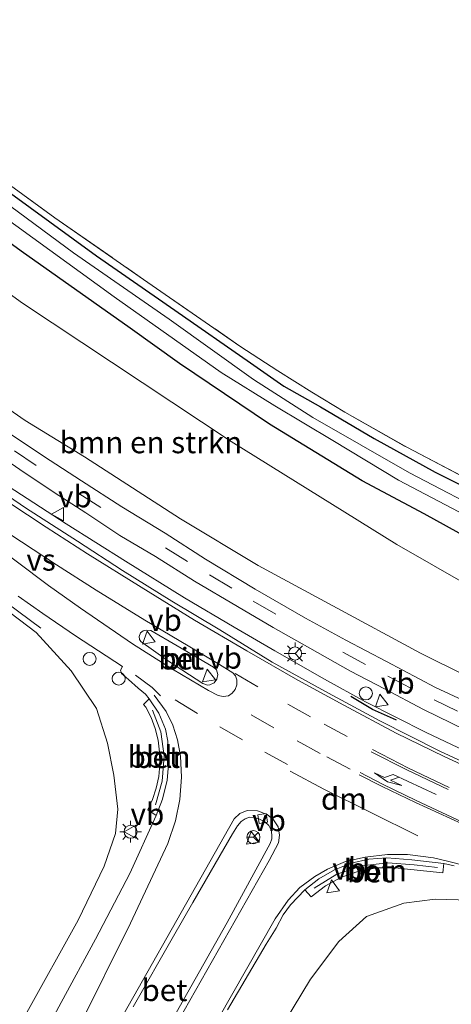
# Model space of a CAD drawing. Units: metres. Extents: x 226243 to 227893, y 531250 to 537501.
# Drawn here: x 227550 to 227600, y 536869 to 536983 of the extents above; entities that cross this region are included whole.
import ezdxf
from ezdxf.enums import TextEntityAlignment as Align

# ---------------------------------------------------------------- set-up
doc = ezdxf.new("R2010")
doc.units = ezdxf.units.M
doc.linetypes.add('IE-TERREINAFSCHEIDING', pattern=[10, 8, -2])
doc.linetypes.add('VW-3-9_STREEP', pattern=[12, 3, -9])
doc.layers.get('0').update_dxf_attribs({"lineweight": 25})
for name, color, linetype, lineweight in [('B-ME-AL-OVERIG-L-B1', 7, 'Continuous', 18), ('B-ME-AL-OVERIG-S-B1', 7, 'Continuous', 18), ('B-ME-BV-GELEIDECONSTRUCTIE-GELEIDERAIL-L-B1', 213, 'BV-GELEIDERAIL', 18), ('B-ME-GR-BOMENSTRUIKEN-GV-B6', 93, 'Continuous', 18), ('B-ME-GW-KRUINLIJN-L-B1', 93, 'Continuous', 18), ('B-ME-GW-TEENLIJN-L-B1', 93, 'Continuous', 18), ('B-ME-IE-GRASLAND-GV-B6', 93, 'Continuous', 18), ('B-ME-IE-GRONDWERKLIJN-GROND_INGERICHT-GV-B6', 253, 'Continuous', 18), ('B-ME-IE-INRICHTINGSELEMENT-S-B1', 253, 'Continuous', 18), ('B-ME-IE-MEUBILAIR_WEGMEUBILAIR-LICHTMAST-S-B1', 8, 'Continuous', 18), ('B-ME-IE-TERREINAFSCHEIDING-RASTERHEKWERK-L-B1', 8, 'IE-TERREINAFSCHEIDING', 18), ('B-ME-OG-WATER-GV-B6', 153, 'Continuous', 18), ('B-ME-VH-VERH_SOORT-BETON-OVERIG-GV-B6', 8, 'IE-TERREINAFSCHEIDING-NATUURLIJK-HOUTWAL', 18), ('B-ME-VH-VERH_SOORT-BITUMEN-GV-B6', 8, 'IE-TERREINAFSCHEIDING-NATUURLIJK-HOUTWAL', 18), ('B-ME-VV-KOLK-S-B1', 8, 'Continuous', 18), ('B-ME-VW-MARKERING-39STREEP-015-L-B1', 255, 'VW-3-9_STREEP', 18), ('B-ME-VW-MARKERING-DRIEHOEK-L-B1', 7, 'VW-HAAIETAND70-R-B', 18), ('B-ME-VW-MARKERING-PIJLLI750-S-B1', 7, 'Continuous', 18), ('B-ME-VW-MARKERING-STREEP-015-L-B1', 7, 'Continuous', 18), ('B-ME-VW-MARKERING-VERDRIJFSTRP-GV-B6', 7, 'Continuous', 18), ('B-ME-VW-MEUBILAIR_WEGMEUBILAIR-RONA-S-B1', 8, 'Continuous', 18), ('B-ME-VW-MEUBILAIR_WEGMEUBILAIR-VERKEERSBORD-S-B1', 8, 'Continuous', 18)]:
    doc.layers.add(name, color=color, linetype=linetype, lineweight=lineweight)
doc.layers.add('B-ME-GW-INSTEEKWATERGANG-L-B1', color=10, linetype='Continuous')
doc.layers.add('B-ME-IE-TERREINAFSCHEIDING-SCHRIKHEK-L-B1', color=10, linetype='Continuous')
doc.styles.add('NLCS-ISO', font='NLCS-ISO.TTF')
doc.linetypes.add('BV-GELEIDERAIL', pattern='A,10,-3,[108,NLCS.SHX,S=1,R=0,X=0,Y=0],-3', length=16)
doc.linetypes.add('IE-TERREINAFSCHEIDING-NATUURLIJK-HOUTWAL', pattern='A,7,-1.5,[67,NLCS.SHX,S=0.75,R=45,X=0,Y=0],-1.5,7,-1.5,[70,NLCS.SHX,S=0.75,R=0,X=0,Y=0],-1.5', length=20)
doc.linetypes.add('VW-HAAIETAND70-R-B', pattern='A,0,-0.5,[153,NLCS.SHX,S=1,R=180,X=-0.375,Y=0],-0.5', length=1)

# ---------------------------------------------------------------- blocks, each defined once
blk = doc.blocks.new('pijll')
for p, q in [((0, 0, 0.1), (5.45, 0, 0.1)), ((5.7, 1.05, 0.1), (4, 0.75, 0.1)), ((4, 0.75, 0.1), (5.45, 0.75, 0.1)), ((5.45, 0.75, 0.1), (4.7, 0, 0.1)), ((6.2, 0.75, 0.1), (5.45, 0, 0.1)), ((7.5, 0.75, 0.1), (5.7, 1.05, 0.1)), ((7.5, 0.75, 0.1), (6.2, 0.75, 0.1))]:
    blk.add_line(p, q)
blk = doc.blocks.new('lantaarnpaal')
for p, q in [((0, 0.75), (0, 1.25)), ((-0.75, 0), (-1.25, 0)), ((-0.88, 0.88), (-0.53, 0.53)), ((0.53, 0.53), (0.88, 0.88)), ((0.75, 0), (1.25, 0)), ((-0.53, -0.53), (-0.88, -0.88)), ((0, -0.75), (0, -1.25)), ((0.53, -0.53), (0.88, -0.88))]:
    blk.add_line(p, q)
blk.add_circle((0, 0), 0.75)
blk = doc.blocks.new('dtb')
blk.add_circle((0, 0), 0.75)
blk = doc.blocks.new('kolk')
blk.add_lwpolyline([(-0.5, -0.5), (0.5, -0.5), (0.5, 0.5), (-0.5, 0.5)], close=True)
blk = doc.blocks.new('verkeersbord')
for p, q in [((0, 0.75), (-0.75, -0.625)), ((0.75, -0.625), (0, 0.75)), ((-0.75, -0.625), (0.75, -0.625))]:
    blk.add_line(p, q)
blk = doc.blocks.new('wegwijzer')
for q in [(-0.53, -0.53), (0, 0.75), (0.53, -0.53)]:
    blk.add_line((0, 0), q)
blk.add_circle((0, 0), 0.75)

msp = doc.modelspace()

# ---------------------------------------------------------------- linework, layer by layer
at = {"layer": 'B-ME-AL-OVERIG-L-B1'}
for points in [[(227565.7491, 536903.1757, 18.8838), (227566.6726, 536900.6672, 18.8099), (227567.0919, 536897.8802, 18.7453), (227566.8395, 536895.0083, 18.6931), (227566.0722, 536892.2876, 18.6767)], [(227584.306, 536882.7046, 18.2978), (227586.9167, 536884.3052, 18.294), (227589.8111, 536885.2834, 18.302), (227592.7826, 536885.633, 18.312), (227595.8139, 536885.3688, 18.2978), (227598.4853, 536885.092, 18.299)]]:
    msp.add_polyline3d(points, dxfattribs=at)
at = {"layer": 'B-ME-BV-GELEIDECONSTRUCTIE-GELEIDERAIL-L-B1'}
for points in [[(227498.338, 536965.094, 21.389), (227501, 536963.09, 21.389), (227507.588, 536958.226, 21.28), (227514.09, 536953.603, 21.054), (227520.733, 536948.764, 20.911), (227527.293, 536944.135, 20.688), (227534.86, 536938.73, 20.519), (227541.431, 536934.159, 20.321), (227549.153, 536928.937, 20.107), (227555.816, 536924.577, 20.005), (227562.61, 536920.283, 19.807), (227569.428, 536916.095, 19.647), (227575.128, 536912.696, 19.462), (227579.78, 536909.983, 19.323), (227585.496, 536906.73, 19.235), (227590.212, 536904.146, 19.083), (227597.198, 536900.61, 18.969), (227604.402, 536897.193, 18.755), (227611.755, 536893.954, 18.342), (227621.589, 536890.098, 17.807)], [(227495.045, 536957.352, 21.354), (227495.668, 536956.887, 21.326), (227501.594, 536952.387, 21.268), (227505.1, 536949.618, 21.184), (227509.81, 536945.855, 21.113), (227519.292, 536938.37, 20.894), (227527.719, 536931.804, 20.65), (227535.096, 536926.021, 20.473), (227542.443, 536920.354, 19.98), (227552.885, 536912.588, 19.205)]]:
    msp.add_polyline3d(points, dxfattribs=at)
at = {"layer": 'B-ME-GR-BOMENSTRUIKEN-GV-B6'}
for points in [[(227620.212, 536908.462, 15.192), (227616.748, 536900.483, 17.531), (227607.145, 536904.468, 17.73), (227596.55, 536909.711, 18.016), (227586.483, 536915.171, 18.222), (227577.871, 536919.812, 18.555), (227568.937, 536925.156, 18.69), (227557.905, 536932.308, 18.93), (227551.076, 536936.49, 19.111), (227538.605, 536945.119, 19.494), (227526.57, 536953.636, 19.76), (227517.636, 536960.023, 20.046), (227512.521, 536963.759, 20.254), (227508.48, 536966.748, 20.321), (227515.199, 536975.866, 14.903), (227528.14, 536966.377, 14.75), (227550.767, 536949.982, 14.723), (227574.784, 536934.075, 14.83), (227593.844, 536922.218, 14.887), (227606.74, 536914.834, 15.08), (227620.212, 536908.462, 15.192)], [(227489.907, 536941.524, 14.586), (227494.588, 536954.196, 20.48), (227502.183, 536948.946, 20.393), (227508.962, 536944.32, 20.189), (227521.358, 536935.859, 19.953), (227533.283, 536926.57, 19.692), (227545.308, 536917.418, 19.338), (227552.357, 536912.085, 19.166), (227556.371, 536907.709, 19.065), (227559.275, 536903.354, 18.854), (227560.542, 536899.356, 18.74), (227561.301, 536895.712, 18.669), (227561.734, 536891.783, 18.631), (227561.48, 536888.985, 18.559), (227560.165, 536885.243, 18.437), (227557.171, 536879.035, 18.332), (227551.078, 536868.061, 18.264)]]:
    msp.add_polyline3d(points, dxfattribs=at)
at = {"layer": 'B-ME-GW-INSTEEKWATERGANG-L-B1'}
for points in [[(227518.387, 536986.696, 14.372), (227519.204, 536985.802, 14.326), (227520.244, 536984.583, 14.179), (227521.234, 536983.402, 14.012), (227532.404, 536974.945, 13.995), (227546.262, 536964.861, 14.058), (227559.276, 536955.421, 14.083), (227568.31, 536949.173, 14.053), (227576.989, 536943.119, 14.053), (227580.83, 536940.412, 14.012), (227585.058, 536938.03, 14.142), (227591.217, 536934.393, 14.164), (227598.222, 536930.545, 14.214), (227604.665, 536927.332, 14.294)], [(227604.683, 536921.504, 14.644), (227596.956, 536925.726, 14.585), (227589.831, 536929.542, 14.576), (227579.171, 536936.052, 14.543), (227568.826, 536943.031, 14.521), (227563.154, 536947.094, 14.564), (227550.645, 536955.935, 14.493), (227531.123, 536970.163, 14.506), (227519.745, 536978.527, 14.518), (227516.463, 536981.233, 14.568), (227515.388, 536982.486, 14.46)]]:
    msp.add_polyline3d(points, dxfattribs=at)
at = {"layer": 'B-ME-GW-KRUINLIJN-L-B1'}
for points in [[(227679.097, 536882.06, 16.125), (227667.391, 536884.035, 16.525), (227660.286, 536885.894, 16.588), (227649.212, 536889.113, 16.892), (227637.992, 536892.508, 17.022), (227628.115, 536895.953, 17.249), (227619.761, 536899.233, 17.468), (227616.748, 536900.483, 17.531), (227607.145, 536904.468, 17.73), (227596.55, 536909.711, 18.016), (227586.483, 536915.171, 18.222), (227577.871, 536919.812, 18.555), (227568.937, 536925.156, 18.69), (227557.905, 536932.308, 18.93), (227551.076, 536936.49, 19.111), (227538.605, 536945.119, 19.494), (227526.57, 536953.636, 19.76), (227517.636, 536960.023, 20.046), (227512.521, 536963.759, 20.254), (227508.48, 536966.748, 20.321)], [(227493.495, 536956.976, 20.796), (227493.262, 536956.553, 20.464), (227493.117, 536955.667, 20.43), (227494.588, 536954.196, 20.48), (227502.183, 536948.946, 20.393), (227508.962, 536944.32, 20.189), (227521.358, 536935.859, 19.953), (227533.283, 536926.57, 19.692), (227545.308, 536917.418, 19.338), (227552.357, 536912.085, 19.166), (227556.371, 536907.709, 19.065), (227559.275, 536903.354, 18.854), (227560.542, 536899.356, 18.74), (227561.301, 536895.712, 18.669), (227561.734, 536891.783, 18.631), (227561.48, 536888.985, 18.559), (227560.165, 536885.243, 18.437), (227557.171, 536879.035, 18.332), (227551.078, 536868.061, 18.264)], [(227517.962, 536782.005, 17.353), (227522.339, 536785.308, 17.447), (227530.974, 536792.312, 17.519), (227537.11, 536798.033, 17.746), (227542.33, 536803.471, 17.852), (227546.813, 536808.921, 17.864), (227552.757, 536817.315, 17.81), (227557.713, 536824.951, 17.835), (227563.144, 536834.393, 17.928), (227568.712, 536845.881, 17.923), (227575.073, 536857.217, 17.923), (227579.81, 536865.473, 17.974), (227583.889, 536872.234, 17.923), (227587.151, 536876.574, 17.881), (227590.352, 536879.429, 17.894), (227594.617, 536880.966, 17.784), (227598.221, 536881.451, 17.717), (227602.235, 536881.315, 17.633)]]:
    msp.add_polyline3d(points, dxfattribs=at)
at = {"layer": 'B-ME-GW-TEENLIJN-L-B1'}
msp.add_polyline3d([(227679.097, 536882.06, 16.125), (227657.185, 536891.361, 15.85), (227630.704, 536903.499, 15.28), (227620.212, 536908.462, 15.192), (227606.74, 536914.834, 15.08), (227593.844, 536922.218, 14.887), (227574.784, 536934.075, 14.83), (227550.767, 536949.982, 14.723), (227528.14, 536966.377, 14.75), (227515.199, 536975.866, 14.903)], dxfattribs=at)
at = {"layer": 'B-ME-IE-GRASLAND-GV-B6'}
for points in [[(227566.876, 537104.41, 14.426), (227557.387, 537089.735, 14.355), (227549.5, 537077.587, 14.313), (227541.688, 537065.589, 14.292), (227538.697, 537060.706, 14.229), (227532.831, 537044.562, 14.192), (227527.191, 537028.838, 14.183), (227521.421, 537012.857, 14.037), (227516.792, 536999.983, 14.07), (227518.987, 536992.296, 14.158), (227521.206, 536984.341, 14.091), (227525.304, 536981.197, 14.083), (227531.929, 536976.182, 14.058), (227543.009, 536968.145, 14.171), (227554.514, 536959.772, 14.158), (227564.704, 536952.695, 14.125), (227575.755, 536945.032, 14.125), (227580.162, 536942.176, 14.15), (227584.039, 536939.712, 14.109), (227587.845, 536937.446, 14.159), (227594.997, 536933.393, 14.214), (227603.781, 536928.788, 14.319)], [(227604.665, 536927.332, 14.294), (227598.222, 536930.545, 14.214), (227591.217, 536934.393, 14.164), (227585.058, 536938.03, 14.142), (227580.83, 536940.412, 14.012), (227576.989, 536943.119, 14.053), (227568.31, 536949.173, 14.053), (227559.276, 536955.421, 14.083), (227546.262, 536964.861, 14.058), (227532.404, 536974.945, 13.995), (227521.234, 536983.402, 14.012), (227520.244, 536984.583, 14.179), (227519.204, 536985.802, 14.326), (227518.387, 536986.696, 14.372), (227518.05, 536986.958, 14.372)], [(227604.683, 536921.504, 14.644), (227596.956, 536925.726, 14.585), (227589.831, 536929.542, 14.576), (227579.171, 536936.052, 14.543), (227568.826, 536943.031, 14.521), (227563.154, 536947.094, 14.564), (227550.645, 536955.935, 14.493), (227531.123, 536970.163, 14.506), (227519.745, 536978.527, 14.518), (227516.463, 536981.233, 14.568), (227515.388, 536982.486, 14.46), (227515.303, 536982.554, 14.457), (227513.938, 536983.642, 14.414)], [(227605.145, 536925.303, 13.283), (227595.294, 536930.46, 13.283), (227584.15, 536936.832, 13.279), (227577.33, 536941.175, 13.191), (227567.632, 536948.123, 13.308), (227556.651, 536955.736, 13.317), (227543.082, 536965.749, 13.287), (227527.334, 536977.161, 13.325), (227518.115, 536984.16, 13.308)], [(227606.74, 536914.834, 15.08), (227593.844, 536922.218, 14.887), (227574.784, 536934.075, 14.83), (227550.767, 536949.982, 14.723), (227528.14, 536966.377, 14.75), (227515.199, 536975.866, 14.903), (227516.12, 536977.378, 14.748), (227514.497, 536981.355, 14.547), (227515.303, 536982.554, 14.457), (227515.388, 536982.486, 14.46), (227516.463, 536981.233, 14.568), (227519.745, 536978.527, 14.518), (227531.123, 536970.163, 14.506), (227550.645, 536955.935, 14.493), (227563.154, 536947.094, 14.564), (227568.826, 536943.031, 14.521), (227579.171, 536936.052, 14.543), (227589.831, 536929.542, 14.576), (227596.956, 536925.726, 14.585), (227604.683, 536921.504, 14.644)], [(227517.749, 536982.616, 13.325), (227526.803, 536975.813, 13.342), (227544.519, 536962.846, 13.333), (227561.327, 536950.693, 13.312), (227573.645, 536941.979, 13.292), (227579.809, 536938.148, 13.292), (227586.46, 536934.191, 13.288), (227594.007, 536929.596, 13.346), (227601.677, 536925.596, 13.346)], [(227521.234, 536983.402, 14.012), (227532.404, 536974.945, 13.995), (227546.262, 536964.861, 14.058), (227559.276, 536955.421, 14.083), (227568.31, 536949.173, 14.053), (227576.989, 536943.119, 14.053), (227580.83, 536940.412, 14.012), (227585.058, 536938.03, 14.142), (227591.217, 536934.393, 14.164), (227598.222, 536930.545, 14.214), (227604.665, 536927.332, 14.294)], [(227604.046, 536903.099, 17.954), (227598.29, 536905.787, 18.173), (227592.655, 536908.775, 18.258), (227587.952, 536911.228, 18.371), (227583.317, 536913.748, 18.46), (227577.535, 536917.077, 18.641), (227571.843, 536920.543, 18.78), (227567.184, 536923.508, 18.927), (227562.214, 536926.565, 19.007), (227557.576, 536929.546, 19.146), (227553.212, 536932.355, 19.294), (227549.23, 536935.032, 19.332), (227544.235, 536938.453, 19.428), (227539.278, 536942.056, 19.551), (227534.136, 536945.732, 19.744), (227529.148, 536949.219, 19.9), (227523.621, 536953.012, 20.014), (227519.542, 536955.624, 20.128), (227516.339, 536957.668, 20.233), (227513.121, 536959.602, 20.288), (227510.332, 536961.454, 20.388), (227506.587, 536964.105, 20.497), (227508.48, 536966.748, 20.321)], [(227508.48, 536966.748, 20.321), (227512.521, 536963.759, 20.254), (227517.636, 536960.023, 20.046), (227526.57, 536953.636, 19.76), (227538.605, 536945.119, 19.494), (227551.076, 536936.49, 19.111), (227557.905, 536932.308, 18.93), (227568.937, 536925.156, 18.69), (227577.871, 536919.812, 18.555), (227586.483, 536915.171, 18.222), (227596.55, 536909.711, 18.016), (227607.145, 536904.468, 17.73)], [(227546.564, 536933.522, 19.386), (227550.486, 536930.849, 19.289), (227554.409, 536928.199, 19.231), (227558.067, 536925.863, 19.125), (227561.987, 536923.255, 19.045), (227566.076, 536920.82, 18.953), (227570.556, 536918.015, 18.843), (227575.52, 536915.08, 18.746), (227579.61, 536912.679, 18.599), (227583.825, 536910.303, 18.515), (227588.502, 536907.661, 18.426), (227592.404, 536905.619, 18.321), (227596.911, 536903.251, 18.211), (227601.675, 536900.914, 18.064)], [(227605.696, 536895.238, 18.14), (227598.79, 536898.451, 18.321), (227591.889, 536901.941, 18.477), (227585.957, 536905.139, 18.611), (227579.492, 536908.685, 18.742), (227573.455, 536912.42, 18.919), (227567.939, 536915.697, 19.045), (227562.268, 536919.235, 19.205), (227557.097, 536922.614, 19.353), (227551.132, 536926.438, 19.471), (227546.432, 536929.613, 19.551)], [(227551.078, 536868.061, 18.264), (227557.171, 536879.035, 18.332), (227560.165, 536885.243, 18.437), (227561.48, 536888.985, 18.559), (227561.734, 536891.783, 18.631), (227561.301, 536895.712, 18.669), (227560.542, 536899.356, 18.74), (227559.275, 536903.354, 18.854), (227556.371, 536907.709, 19.065), (227552.357, 536912.085, 19.166), (227545.308, 536917.418, 19.338)], [(227550.284, 536916.262, 19.369), (227553.102, 536914.273, 19.311), (227556.871, 536911.71, 19.226), (227559.521, 536909.99, 19.15), (227562.3, 536908.189, 19.092), (227562.039, 536907.762, 19.028), (227562.164, 536907.404, 19.058), (227562.97, 536906.708, 19.066), (227564.097, 536905.693, 19.07), (227564.9226, 536904.99, 18.9457), (227565.3556, 536904.4885, 18.926), (227564.7044, 536903.8181, 18.8927), (227564.9625, 536903.5225, 18.894), (227565.559, 536902.3328, 18.8532), (227566.0328, 536901.0581, 18.811), (227566.3678, 536899.718, 18.769), (227566.5522, 536898.3357, 18.747), (227566.5796, 536896.937, 18.72), (227566.4494, 536895.5485, 18.699), (227566.1672, 536894.1963, 18.679), (227565.7437, 536892.9041, 18.673), (227565.1942, 536891.6919, 18.647), (227566.1685, 536891.062, 18.6576), (227563.135, 536884.4083, 18.5841), (227559.1902, 536876.8414, 18.528), (227555.233, 536869.549, 18.464), (227551.708, 536862.996, 18.415)], [(227574.353, 536868.73, 18.403), (227578.7996, 536876.2791, 18.413), (227579.9686, 536878.098, 18.3765), (227580.7718, 536879.6202, 18.3722), (227581.6039, 536880.7971, 18.3586), (227583.2326, 536882.5252, 18.2978), (227583.9697, 536881.7087, 18.2953), (227585.6325, 536882.984, 18.2847), (227587.4774, 536883.978, 18.3052), (227589.4571, 536884.6651, 18.298), (227591.521, 536885.0279, 18.3147), (227593.6164, 536885.0571, 18.2829), (227599.1016, 536884.4571, 18.3175), (227599.2463, 536885.5476, 18.2998), (227600.4113, 536885.2652, 18.161)], [(227579.81, 536865.473, 17.974), (227583.889, 536872.234, 17.923), (227587.151, 536876.574, 17.881), (227590.352, 536879.429, 17.894), (227594.617, 536880.966, 17.784), (227598.221, 536881.451, 17.717), (227602.235, 536881.315, 17.633)], [(227602.235, 536881.315, 17.633), (227598.221, 536881.451, 17.717), (227594.617, 536880.966, 17.784), (227590.352, 536879.429, 17.894), (227587.151, 536876.574, 17.881), (227583.889, 536872.234, 17.923), (227579.81, 536865.473, 17.974)]]:
    msp.add_polyline3d(points, dxfattribs=at)
at = {"layer": 'B-ME-IE-GRONDWERKLIJN-GROND_INGERICHT-GV-B6'}
msp.add_polyline3d([(227603.781, 536928.788, 14.319), (227594.997, 536933.393, 14.214), (227587.845, 536937.446, 14.159), (227584.039, 536939.712, 14.109), (227580.162, 536942.176, 14.15), (227575.755, 536945.032, 14.125), (227564.704, 536952.695, 14.125), (227554.514, 536959.772, 14.158), (227543.009, 536968.145, 14.171), (227531.929, 536976.182, 14.058), (227525.304, 536981.197, 14.083), (227521.206, 536984.341, 14.091), (227518.987, 536992.296, 14.158), (227516.792, 536999.983, 14.07), (227521.421, 537012.857, 14.037), (227527.191, 537028.838, 14.183), (227532.831, 537044.562, 14.192), (227538.697, 537060.706, 14.229), (227541.688, 537065.589, 14.292), (227549.5, 537077.587, 14.313), (227557.387, 537089.735, 14.355), (227566.876, 537104.41, 14.426)], dxfattribs=at)
at = {"layer": 'B-ME-IE-TERREINAFSCHEIDING-RASTERHEKWERK-L-B1'}
msp.add_polyline3d([(227566.876, 537104.41, 14.426), (227557.387, 537089.735, 14.355), (227549.5, 537077.587, 14.313), (227541.688, 537065.589, 14.292), (227538.697, 537060.706, 14.229), (227532.831, 537044.562, 14.192), (227527.191, 537028.838, 14.183), (227521.421, 537012.857, 14.037), (227516.792, 536999.983, 14.07), (227518.987, 536992.296, 14.158), (227521.206, 536984.341, 14.091), (227525.304, 536981.197, 14.083), (227531.929, 536976.182, 14.058), (227543.009, 536968.145, 14.171), (227554.514, 536959.772, 14.158), (227564.704, 536952.695, 14.125), (227575.755, 536945.032, 14.125), (227580.162, 536942.176, 14.15), (227584.039, 536939.712, 14.109), (227587.845, 536937.446, 14.159), (227594.997, 536933.393, 14.214), (227603.781, 536928.788, 14.319)], dxfattribs=at)
at = {"layer": 'B-ME-IE-TERREINAFSCHEIDING-SCHRIKHEK-L-B1'}
msp.add_polyline3d([(227593.793, 536902.021, 19.409), (227591.018, 536903.232, 19.476), (227588.529, 536904.726, 19.568)], dxfattribs=at)
at = {"layer": 'B-ME-OG-WATER-GV-B6'}
for points in [[(227518.115, 536984.16, 13.308), (227527.334, 536977.161, 13.325), (227543.082, 536965.749, 13.287), (227556.651, 536955.736, 13.317), (227567.632, 536948.123, 13.308), (227577.33, 536941.175, 13.191), (227584.15, 536936.832, 13.279), (227595.294, 536930.46, 13.283), (227605.145, 536925.303, 13.283)], [(227601.677, 536925.596, 13.346), (227594.007, 536929.596, 13.346), (227586.46, 536934.191, 13.288), (227579.809, 536938.148, 13.292), (227573.645, 536941.979, 13.292), (227561.327, 536950.693, 13.312), (227544.519, 536962.846, 13.333), (227526.803, 536975.813, 13.342), (227517.749, 536982.616, 13.325)]]:
    msp.add_polyline3d(points, dxfattribs=at)
at = {"layer": 'B-ME-VH-VERH_SOORT-BETON-OVERIG-GV-B6'}
for points in [[(227573.1355, 536906.736, 18.9568), (227572.8249, 536906.319, 18.9575), (227572.3318, 536906.0719, 18.9625), (227572.0605, 536906.043, 18.9662), (227571.5343, 536906.2199, 18.977), (227567.5694, 536908.8215, 19.0694), (227564.3838, 536911.0613, 19.1474), (227564.2306, 536911.2894, 19.1519), (227564.1973, 536911.6501, 19.1815), (227564.334, 536912.0647, 19.1634), (227564.6425, 536912.2898, 19.1333), (227565.054, 536912.3776, 19.1206), (227565.5233, 536912.3332, 19.1126), (227568.5818, 536910.5593, 19.0355), (227572.7423, 536908.1216, 18.9751), (227573.0725, 536907.7917, 18.9676), (227573.2316, 536907.2676, 18.9603), (227573.1355, 536906.736, 18.9568)], [(227566.1685, 536891.062, 18.6576), (227565.1942, 536891.6919, 18.647), (227565.7437, 536892.9041, 18.673), (227566.1672, 536894.1963, 18.679), (227566.4494, 536895.5485, 18.699), (227566.5796, 536896.937, 18.72), (227566.5522, 536898.3357, 18.747), (227566.3678, 536899.718, 18.769), (227566.0328, 536901.0581, 18.811), (227565.559, 536902.3328, 18.8532), (227564.9625, 536903.5225, 18.894), (227564.7044, 536903.8181, 18.8927), (227565.3556, 536904.4885, 18.926), (227566.457, 536902.8188, 18.8691), (227567.2145, 536900.974, 18.8179), (227567.497, 536899.6056, 18.7837), (227567.6215, 536897.3661, 18.7346), (227567.418, 536895.1202, 18.6984), (227566.8929, 536892.9392, 18.6762), (227566.1685, 536891.062, 18.6576)], [(227563.52, 536869.073, 18.597), (227568.14, 536877.168, 18.612), (227570.353, 536881.042, 18.641), (227574.922, 536888.934, 18.851), (227575.504, 536889.889, 18.843), (227575.932, 536890.383, 18.843), (227576.374, 536890.678, 18.826), (227576.901, 536890.884, 18.742), (227577.453, 536890.826, 18.717), (227578.031, 536890.649, 18.712), (227578.645, 536890.331, 18.708), (227579.104, 536889.922, 18.708), (227579.423, 536889.301, 18.712), (227579.472, 536888.628, 18.712), (227579.456, 536888.391, 18.717), (227579.265, 536887.84, 18.712), (227574.313, 536878.755, 18.524), (227567.951, 536867.506, 18.489)], [(227599.2463, 536885.5476, 18.2998), (227599.1016, 536884.4571, 18.3175), (227593.6164, 536885.0571, 18.2829), (227591.521, 536885.0279, 18.3147), (227589.4571, 536884.6651, 18.298), (227587.4774, 536883.978, 18.3052), (227585.6325, 536882.984, 18.2847), (227583.9697, 536881.7087, 18.2953), (227583.2326, 536882.5252, 18.2978), (227584.864, 536883.7952, 18.2883), (227586.6624, 536884.8149, 18.2854), (227588.5898, 536885.5627, 18.2955), (227590.6053, 536886.0228, 18.3061), (227592.6663, 536886.1855, 18.3009), (227595.5519, 536885.9801, 18.2898), (227599.2463, 536885.5476, 18.2998)]]:
    msp.add_polyline3d(points, dxfattribs=at)
at = {"layer": 'B-ME-VH-VERH_SOORT-BITUMEN-GV-B6'}
for points in [[(227549.23, 536935.032, 19.332), (227553.212, 536932.355, 19.294), (227557.576, 536929.546, 19.146), (227562.214, 536926.565, 19.007), (227567.184, 536923.508, 18.927), (227571.843, 536920.543, 18.78), (227577.535, 536917.077, 18.641), (227583.317, 536913.748, 18.46), (227587.952, 536911.228, 18.371), (227592.655, 536908.775, 18.258), (227598.29, 536905.787, 18.173), (227604.046, 536903.099, 17.954)], [(227601.675, 536900.914, 18.064), (227596.911, 536903.251, 18.211), (227592.404, 536905.619, 18.321), (227588.502, 536907.661, 18.426), (227583.825, 536910.303, 18.515), (227579.61, 536912.679, 18.599), (227575.52, 536915.08, 18.746), (227570.556, 536918.015, 18.843), (227566.076, 536920.82, 18.953), (227561.987, 536923.255, 19.045), (227558.067, 536925.863, 19.125), (227554.409, 536928.199, 19.231), (227550.486, 536930.849, 19.289), (227546.564, 536933.522, 19.386)], [(227546.432, 536929.613, 19.551), (227551.132, 536926.438, 19.471), (227557.097, 536922.614, 19.353), (227562.268, 536919.235, 19.205), (227567.939, 536915.697, 19.045), (227573.455, 536912.42, 18.919), (227579.492, 536908.685, 18.742), (227585.957, 536905.139, 18.611), (227591.889, 536901.941, 18.477), (227598.79, 536898.451, 18.321), (227605.696, 536895.238, 18.14)], [(227565.3556, 536904.4885, 18.926), (227564.9226, 536904.99, 18.9457), (227564.097, 536905.693, 19.07), (227562.97, 536906.708, 19.066), (227562.164, 536907.404, 19.058), (227562.039, 536907.762, 19.028), (227562.3, 536908.189, 19.092), (227559.521, 536909.99, 19.15), (227556.871, 536911.71, 19.226), (227553.102, 536914.273, 19.311), (227550.284, 536916.262, 19.369)], [(227573.1355, 536906.736, 18.9568), (227573.2316, 536907.2676, 18.9603), (227573.0725, 536907.7917, 18.9676), (227572.7423, 536908.1216, 18.9751), (227568.5818, 536910.5593, 19.0355), (227565.5233, 536912.3332, 19.1126), (227565.054, 536912.3776, 19.1206), (227564.6425, 536912.2898, 19.1333), (227564.334, 536912.0647, 19.1634), (227564.1973, 536911.6501, 19.1815), (227564.2306, 536911.2894, 19.1519), (227564.3838, 536911.0613, 19.1474), (227567.5694, 536908.8215, 19.0694), (227571.5343, 536906.2199, 18.977), (227572.0605, 536906.043, 18.9662), (227572.3318, 536906.0719, 18.9625), (227572.8249, 536906.319, 18.9575), (227573.1355, 536906.736, 18.9568)], [(227551.708, 536862.996, 18.415), (227555.233, 536869.549, 18.464), (227559.1902, 536876.8414, 18.528), (227563.135, 536884.4083, 18.5841), (227566.1685, 536891.062, 18.6576), (227566.8929, 536892.9392, 18.6762), (227567.418, 536895.1202, 18.6984), (227567.6215, 536897.3661, 18.7346), (227567.497, 536899.6056, 18.7837), (227567.2145, 536900.974, 18.8179), (227566.457, 536902.8188, 18.8691), (227565.3556, 536904.4885, 18.926)], [(227567.951, 536867.506, 18.489), (227574.313, 536878.755, 18.524), (227579.265, 536887.84, 18.712), (227579.456, 536888.391, 18.717), (227579.472, 536888.628, 18.712), (227579.423, 536889.301, 18.712), (227579.104, 536889.922, 18.708), (227578.645, 536890.331, 18.708), (227578.031, 536890.649, 18.712), (227577.453, 536890.826, 18.717), (227576.901, 536890.884, 18.742), (227576.374, 536890.678, 18.826), (227575.932, 536890.383, 18.843), (227575.504, 536889.889, 18.843), (227574.922, 536888.934, 18.851), (227570.353, 536881.042, 18.641), (227568.14, 536877.168, 18.612), (227563.52, 536869.073, 18.597)], [(227600.4113, 536885.2652, 18.161), (227599.2463, 536885.5476, 18.2998), (227595.5519, 536885.9801, 18.2898), (227592.6663, 536886.1855, 18.3009), (227590.6053, 536886.0228, 18.3061), (227588.5898, 536885.5627, 18.2955), (227586.6624, 536884.8149, 18.2854), (227584.864, 536883.7952, 18.2883), (227583.2326, 536882.5252, 18.2978), (227581.6039, 536880.7971, 18.3586), (227580.7718, 536879.6202, 18.3722), (227579.9686, 536878.098, 18.3765), (227578.7996, 536876.2791, 18.413), (227574.353, 536868.73, 18.403)]]:
    msp.add_polyline3d(points, dxfattribs=at)
at = {"layer": 'B-ME-VW-MARKERING-39STREEP-015-L-B1'}
for points in [[(227499.117, 536967.497, 20.632), (227503.218, 536964.48, 20.577), (227507.947, 536961.108, 20.451), (227512.913, 536957.937, 20.309), (227517.922, 536955.008, 20.088), (227523.063, 536951.794, 19.97), (227527.944, 536948.444, 19.882), (227532.797, 536944.955, 19.738), (227540.066, 536939.777, 19.557), (227544.972, 536936.305, 19.397), (227549.849, 536932.973, 19.237), (227557.249, 536928.065, 19.124), (227567.211, 536921.823, 18.9), (227572.283, 536918.737, 18.753), (227577.318, 536915.696, 18.652), (227587.602, 536909.853, 18.395), (227592.781, 536907.061, 18.273), (227598.104, 536904.352, 18.113), (227603.522, 536901.74, 17.982)], [(227575.253, 536907.369, 18.873), (227581.277, 536903.877, 18.75), (227585.483, 536901.542, 18.637), (227589.975, 536899.146, 18.565)], [(227581.267, 536896.906, 18.637), (227576.086, 536899.761, 18.755), (227570.888, 536902.785, 18.881), (227566.619, 536905.398, 18.999)], [(227588.448, 536896.395, 18.527), (227585.014, 536898.205, 18.62), (227579.679, 536901.123, 18.729), (227573.716, 536904.539, 18.851)]]:
    msp.add_polyline3d(points, dxfattribs=at)
at = {"layer": 'B-ME-VW-MARKERING-DRIEHOEK-L-B1'}
msp.add_polyline3d([(227596.2326, 536888.7024, 18.2758), (227585.4166, 536894.0884, 18.5541), (227581.5472, 536896.16, 18.6316)], dxfattribs=at)
at = {"layer": 'B-ME-VW-MARKERING-STREEP-015-L-B1'}
for points in [[(227605.51, 536894.951, 18.159), (227599.261, 536897.839, 18.269), (227593.746, 536900.526, 18.408), (227587.736, 536903.739, 18.547), (227582.442, 536906.613, 18.631), (227576.574, 536909.984, 18.787), (227570.559, 536913.512, 18.98), (227564.417, 536917.302, 19.065), (227558.256, 536921.149, 19.246), (227553.487, 536924.22, 19.343), (227545.001, 536929.816, 19.549), (227537.961, 536934.689, 19.726), (227531.876, 536938.896, 19.899), (227525.91, 536943.182, 20.046), (227518.355, 536948.6, 20.257), (227513.347, 536952.258, 20.345), (227509.85, 536954.801, 20.443), (227503.21, 536959.64, 20.547), (227497.642, 536963.821, 20.624)], [(227566.6485, 536904.8157, 18.9473), (227565.696, 536905.759, 18.965), (227563.779, 536907.21, 19.007)], [(227565.938, 536904.8935, 18.9548), (227567.3054, 536903.0013, 18.8889), (227568.0766, 536901.4292, 18.8468), (227568.5979, 536899.7736, 18.8037), (227568.9452, 536897.8853, 18.7663), (227569.0773, 536895.4637, 18.7133), (227568.8608, 536892.8851, 18.6783), (227568.3744, 536890.4497, 18.6617), (227567.4837, 536887.8385, 18.6477), (227563.1896, 536878.6854, 18.5834), (227557.1644, 536866.5736, 18.521)], [(227591.011, 536898.645, 18.509), (227595.155, 536896.506, 18.395), (227599.839, 536894.28, 18.277)], [(227599.728, 536894.042, 18.277), (227594.967, 536896.3, 18.395), (227590.874, 536898.396, 18.513)], [(227642.984, 536875.004, 17.388), (227639.355, 536875.982, 17.464), (227634.073, 536877.535, 17.582), (227629.075, 536879.162, 17.658), (227622.548, 536881.405, 17.801), (227616.129, 536883.786, 17.928), (227611.265, 536885.763, 18.05), (227607.122, 536887.494, 18.125), (227601.343, 536890.088, 18.239), (227595.983, 536892.543, 18.361), (227592.124, 536894.398, 18.479), (227589.483, 536895.729, 18.492)], [(227589.613, 536895.997, 18.492), (227592.179, 536894.642, 18.471), (227596.034, 536892.784, 18.361), (227601.398, 536890.292, 18.239), (227607.173, 536887.707, 18.125), (227611.306, 536885.973, 18.05), (227616.203, 536884.022, 17.932), (227622.591, 536881.607, 17.801), (227629.124, 536879.375, 17.658), (227634.12, 536877.739, 17.561), (227639.398, 536876.17, 17.464), (227643.024, 536875.193, 17.388)], [(227557.9719, 536860.3932, 18.5454), (227575.1037, 536890.6589, 18.6387), (227575.7758, 536891.3011, 18.6356), (227576.599, 536891.6319, 18.6282), (227577.7874, 536891.5853, 18.5974), (227578.9016, 536891.1692, 18.5888), (227579.6572, 536890.5744, 18.5677), (227580.1733, 536889.7598, 18.5478), (227580.348, 536888.7991, 18.5173), (227580.2183, 536887.9001, 18.5026), (227579.1475, 536885.8661, 18.4942), (227555.055, 536843.3378, 18.2832)], [(227509.8955, 536784.032, 17.5189), (227515.4787, 536787.9807, 17.615), (227523.669, 536794.1685, 17.7458), (227528.4546, 536798.142, 17.8377), (227532.4157, 536801.8355, 17.9084), (227537.0768, 536806.7882, 17.9908), (227540.554, 536810.8898, 18.0458), (227542.9394, 536814.1969, 18.0798), (227545.8985, 536819.1728, 18.1105), (227569.9592, 536861.8259, 18.3751), (227579.8212, 536879.187, 18.3972), (227581.3303, 536881.3401, 18.3755), (227582.684, 536882.7908, 18.3626), (227584.3794, 536884.0582, 18.3521), (227585.8696, 536884.9001, 18.3197), (227587.9342, 536885.7535, 18.2899), (227590.1762, 536886.2855, 18.2554), (227592.7721, 536886.5699, 18.2316), (227595.0629, 536886.5664, 18.2169), (227598.04, 536886.1854, 18.1946), (227599.8191, 536885.7845, 18.1823), (227603.8744, 536884.7396, 18.0698)]]:
    msp.add_polyline3d(points, dxfattribs=at)
at = {"layer": 'B-ME-VW-MARKERING-VERDRIJFSTRP-GV-B6'}
msp.add_polyline3d([(227547.956, 536924.304, 19.535), (227554.676, 536919.887, 19.354), (227559.254, 536916.961, 19.24), (227564.84, 536913.519, 19.08), (227569.816, 536910.566, 19), (227573.45, 536908.404, 18.882), (227574.964, 536907.471, 18.865), (227575.293, 536907.117, 18.878), (227575.41, 536906.666, 18.886), (227575.434, 536906.099, 18.886), (227575.25, 536905.545, 18.886), (227574.894, 536905.13, 18.886), (227574.473, 536904.821, 18.886), (227573.848, 536904.736, 18.886), (227573.265, 536904.85, 18.912), (227572.187, 536905.426, 18.912), (227568.042, 536907.898, 19.03), (227563.429, 536910.779, 19.122), (227557.446, 536914.901, 19.249), (227553.759, 536917.506, 19.345), (227546.285, 536923.101, 19.543)], dxfattribs=at)

# ---------------------------------------------------------------- block references
at = {"layer": 'B-ME-AL-OVERIG-S-B1', "rotation": 90}
for p in [(227558.504, 536909.064, 19.303), (227561.841, 536906.794, 19.209)]:
    msp.add_blockref('dtb', p, dxfattribs=at)
at = {"layer": 'B-ME-IE-INRICHTINGSELEMENT-S-B1', "rotation": 9}
msp.add_blockref('dtb', (227590.2636, 536905.1015, 18.6732), dxfattribs=at)
at = {"layer": 'B-ME-IE-MEUBILAIR_WEGMEUBILAIR-LICHTMAST-S-B1', "rotation": 90}
for p in [(227582.119, 536909.686, 18.623), (227563.206, 536889.194, 18.75)]:
    msp.add_blockref('lantaarnpaal', p, dxfattribs=at)
at = {"layer": 'B-ME-VV-KOLK-S-B1', "rotation": 9}
msp.add_blockref('kolk', (227578.4, 536890.7243, 18.5494), dxfattribs=at)
at = {"layer": 'B-ME-VW-MARKERING-PIJLLI750-S-B1', "rotation": 154.8}
msp.add_blockref('pijll', (227598.355, 536893.467, 18.298), dxfattribs=at)
at = {"layer": 'B-ME-VW-MEUBILAIR_WEGMEUBILAIR-RONA-S-B1', "rotation": 90}
for p in [(227582.119, 536909.686, 18.623), (227577.341, 536888.567, 18.704)]:
    msp.add_blockref('wegwijzer', p, dxfattribs=at)
at = {"layer": 'B-ME-VW-MEUBILAIR_WEGMEUBILAIR-VERKEERSBORD-S-B1'}
for p, rotation in [((227554.873, 536925.706, 19.474), 90), ((227565.2182, 536911.5073, 19.2666), 9), ((227572.142, 536907.159, 19.112), 9), ((227591.999, 536904.273, 18.657), 9), ((227563.206, 536889.194, 18.75), 90), ((227577.187, 536888.48, 18.813), 9), ((227586.414, 536882.912, 18.432), 9)]:
    msp.add_blockref('verkeersbord', p, dxfattribs=dict(at, rotation=rotation))

# ---------------------------------------------------------------- texts
at = {"layer": 'B-ME-AL-OVERIG-L-B1', "ltscale": 0.2, "style": 'NLCS-ISO'}
for p in [(227566.4851, 536897.8038), (227591.3526, 536884.7312)]:
    msp.add_text('bbln', height=2.5, dxfattribs=at).set_placement(p, align=Align.MIDDLE_CENTER)
at = {"layer": 'B-ME-GR-BOMENSTRUIKEN-GV-B6', "ltscale": 0.2, "style": 'NLCS-ISO'}
msp.add_text('bmn en strkn', height=2.5, dxfattribs=at).set_placement((227565.544, 536933.96), align=Align.MIDDLE_CENTER)
at = {"layer": 'B-ME-VH-VERH_SOORT-BETON-OVERIG-GV-B6', "ltscale": 0.2, "style": 'NLCS-ISO'}
for p in [(227569.0325, 536909.0974), (227566.2553, 536897.775), (227590.715, 536884.6162), (227567.102, 536870.9739)]:
    msp.add_text('bet', height=2.5, dxfattribs=at).set_placement(p, align=Align.MIDDLE_CENTER)
at = {"layer": 'B-ME-VH-VERH_SOORT-BITUMEN-GV-B6', "ltscale": 0.2, "style": 'NLCS-ISO'}
msp.add_text('bit', height=2.5, dxfattribs=at).set_placement((227569.0325, 536909.0974), align=Align.MIDDLE_CENTER)
at = {"layer": 'B-ME-VW-MARKERING-DRIEHOEK-L-B1', "ltscale": 0.2, "style": 'NLCS-ISO'}
msp.add_text('dm', height=2.5, dxfattribs=at).set_placement((227587.7321, 536892.9836), align=Align.MIDDLE_CENTER)
at = {"layer": 'B-ME-VW-MARKERING-VERDRIJFSTRP-GV-B6', "ltscale": 0.2, "style": 'NLCS-ISO'}
msp.add_text('vs', height=2.5, dxfattribs=at).set_placement((227552.9183, 536920.46), align=Align.MIDDLE_CENTER)
at = {"layer": 'B-ME-VW-MEUBILAIR_WEGMEUBILAIR-VERKEERSBORD-S-B1', "ltscale": 0.2, "style": 'NLCS-ISO'}
for p in [(227554.873, 536925.706, 19.474), (227565.2182, 536911.5073, 19.2666), (227572.142, 536907.159, 19.112), (227591.999, 536904.273, 18.657), (227563.206, 536889.194, 18.75), (227577.187, 536888.48, 18.813), (227586.414, 536882.912, 18.432)]:
    msp.add_text('vb', height=2.5, dxfattribs=at).set_placement(p, align=Align.BOTTOM_LEFT)

doc.saveas('drawing.dxf')
